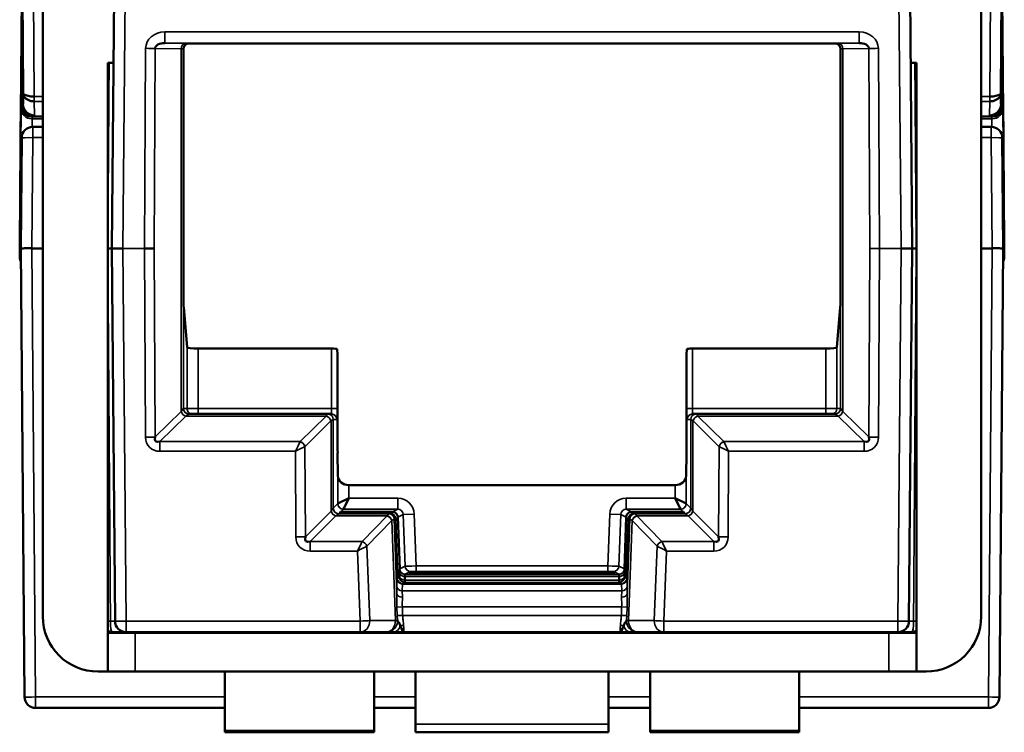
# Model space of a CAD drawing. Units: millimetres. Extents: x 109.2 to 183, y 71.5 to 148.6.
# Drawn here: x 109.2 to 127, y 71.5 to 84.4 of the extents above; entities that cross this region are included whole.
import ezdxf

# ---------------------------------------------------------------- set-up
doc = ezdxf.new("R2010")
doc.units = ezdxf.units.MM
doc.layers.add('MD_可視', color=7, linetype='Continuous', lineweight=50)
doc.layers.add('MD_狭い可視', color=7, linetype='Continuous', lineweight=35)

msp = doc.modelspace()

# ---------------------------------------------------------------- linework, layer by layer
at = {"layer": 'MD_可視'}
for p, q in [((109.585, 73.617), (109.585, 87.567)), ((126.585, 87.567), (126.585, 73.617)), ((110.835, 80.284), (110.893, 87.036)), ((125.276, 87.036), (125.335, 80.284)), ((109.229, 83.098), (109.21, 85.361)), ((126.959, 85.361), (126.94, 83.098)), ((109.192, 83.401), (109.207, 85.043)), ((126.962, 85.043), (126.977, 83.401)), ((112.134, 83.895), (112.134, 79.515)), ((113.181, 83.995), (112.234, 83.995)), ((113.353, 83.995), (113.181, 83.995)), ((122.816, 83.995), (113.353, 83.995)), ((122.988, 83.995), (122.816, 83.995)), ((123.935, 83.995), (122.988, 83.995)), ((124.035, 79.515), (124.035, 83.895)), ((110.76, 73.317), (110.76, 83.647)), ((110.864, 83.647), (110.76, 83.647)), ((125.41, 83.647), (125.305, 83.647)), ((125.41, 83.647), (125.41, 73.317)), ((109.166, 80.352), (109.189, 83.032)), ((109.191, 82.87), (109.189, 83.072)), ((109.189, 83.054), (109.189, 83.068)), ((109.229, 83.098), (109.231, 82.895)), ((126.938, 82.895), (126.94, 83.098)), ((126.978, 82.87), (126.98, 83.072)), ((126.98, 83.069), (126.98, 83.052)), ((126.98, 83.032), (127.003, 80.352)), ((109.191, 82.87), (109.191, 82.87)), ((126.978, 82.87), (126.978, 82.87)), ((109.425, 82.672), (109.397, 82.672)), ((109.429, 82.672), (109.585, 82.672)), ((126.585, 82.672), (126.74, 82.672)), ((126.772, 82.672), (126.744, 82.672)), ((109.402, 82.484), (109.585, 82.484)), ((126.585, 82.484), (126.767, 82.484)), ((109.185, 80.284), (109.202, 82.286)), ((126.967, 82.286), (126.985, 80.284)), ((109.166, 80.348), (109.166, 80.352)), ((109.166, 80.351), (109.168, 80.133)), ((109.255, 72.158), (109.185, 80.284)), ((109.384, 80.284), (109.385, 80.284)), ((109.385, 80.284), (109.585, 80.284)), ((110.76, 80.284), (110.762, 80.284)), ((110.893, 73.533), (110.835, 80.284)), ((110.835, 80.284), (111.035, 80.284)), ((111.6, 80.284), (111.428, 80.284)), ((125.135, 80.284), (125.335, 80.284)), ((125.335, 80.284), (125.276, 73.533)), ((125.407, 80.284), (125.41, 80.284)), ((126.585, 80.284), (126.785, 80.284)), ((126.785, 80.284), (126.785, 80.284)), ((126.985, 80.284), (126.914, 72.158)), ((127.003, 80.351), (127.001, 80.133)), ((127.003, 80.352), (127.003, 80.351)), ((112.197, 78.49), (112.137, 79.216)), ((124.032, 79.216), (123.972, 78.49)), ((112.397, 78.469), (114.815, 78.469)), ((114.923, 78.364), (114.915, 78.459)), ((121.254, 78.459), (121.246, 78.364)), ((121.354, 78.469), (123.772, 78.469)), ((114.925, 76.808), (114.925, 78.065)), ((121.244, 78.065), (121.244, 76.808)), ((112.232, 77.284), (114.747, 77.284)), ((114.747, 77.284), (114.813, 77.284)), ((121.356, 77.284), (121.422, 77.284)), ((121.422, 77.284), (123.937, 77.284)), ((114.93, 76.163), (114.926, 76.578)), ((121.243, 76.578), (121.239, 76.163)), ((121.039, 75.997), (115.13, 75.997)), ((115.13, 75.76), (114.93, 75.66)), ((115.03, 75.56), (115.13, 75.76)), ((121.239, 75.66), (121.039, 75.76)), ((121.039, 75.76), (121.139, 75.56)), ((114.957, 75.487), (114.98, 75.51)), ((114.957, 75.487), (115.871, 75.487)), ((115.917, 75.51), (114.98, 75.51)), ((121.189, 75.51), (120.252, 75.51)), ((120.298, 75.487), (121.212, 75.487)), ((121.189, 75.51), (121.212, 75.487)), ((115.971, 75.39), (116.008, 74.313)), ((116.017, 75.414), (116.05, 74.477)), ((120.12, 74.477), (120.152, 75.414)), ((120.161, 74.313), (120.198, 75.39)), ((116.043, 74.421), (116.044, 74.358)), ((116.05, 74.477), (116.045, 74.474)), ((116.222, 74.398), (116.222, 74.416)), ((116.385, 74.396), (116.385, 74.421)), ((119.785, 74.421), (116.385, 74.421)), ((119.747, 74.396), (116.422, 74.396)), ((119.785, 74.421), (119.785, 74.396)), ((119.947, 74.416), (119.947, 74.398)), ((120.124, 74.474), (120.12, 74.477)), ((120.125, 74.358), (120.126, 74.421)), ((116.043, 74.33), (116.008, 74.313)), ((116.144, 74.338), (116.144, 74.274)), ((116.144, 74.274), (116.144, 74.274)), ((116.144, 74.274), (116.144, 74.274)), ((120.025, 74.274), (120.025, 74.338)), ((120.025, 74.274), (120.025, 74.274)), ((120.025, 74.274), (120.025, 74.274)), ((120.161, 74.313), (120.126, 74.33)), ((110.842, 73.334), (110.76, 73.334)), ((110.76, 73.317), (111.26, 73.317)), ((110.76, 73.317), (110.76, 72.617)), ((115.336, 73.334), (111.093, 73.334)), ((124.91, 73.317), (111.26, 73.317)), ((113.966, 73.317), (113.983, 73.334)), ((114.483, 73.317), (114.483, 73.334)), ((115.802, 73.334), (115.336, 73.334)), ((115.802, 73.334), (115.814, 73.334)), ((120.037, 73.334), (116.132, 73.334)), ((116.381, 73.334), (116.385, 73.324)), ((116.385, 73.334), (116.385, 73.317)), ((119.785, 73.334), (119.785, 73.317)), ((120.355, 73.334), (120.367, 73.334)), ((120.833, 73.334), (120.367, 73.334)), ((125.076, 73.334), (120.833, 73.334)), ((121.686, 73.334), (121.686, 73.317)), ((122.203, 73.317), (122.186, 73.334)), ((124.91, 73.317), (125.41, 73.317)), ((125.41, 73.334), (125.327, 73.334)), ((125.41, 72.617), (125.41, 73.317)), ((110.76, 72.617), (110.585, 72.617)), ((111.26, 72.617), (110.76, 72.617)), ((111.26, 72.617), (124.91, 72.617)), ((112.885, 71.551), (112.885, 72.617)), ((115.585, 72.617), (115.585, 71.551)), ((116.335, 72.617), (116.335, 71.667)), ((119.835, 72.617), (119.835, 71.667)), ((120.585, 72.617), (120.585, 71.551)), ((123.285, 71.551), (123.285, 72.617)), ((125.41, 72.617), (124.91, 72.617)), ((125.41, 72.617), (125.585, 72.617)), ((112.885, 71.959), (109.455, 71.959)), ((116.335, 71.959), (115.585, 71.959)), ((120.585, 71.959), (119.835, 71.959)), ((126.714, 71.959), (123.285, 71.959)), ((112.885, 71.517), (112.885, 71.551)), ((115.585, 71.517), (115.585, 71.551)), ((116.335, 71.517), (116.335, 71.667)), ((119.835, 71.667), (119.835, 71.517)), ((120.585, 71.517), (120.585, 71.551)), ((123.285, 71.517), (123.285, 71.551)), ((112.885, 71.517), (115.585, 71.517)), ((116.335, 71.517), (119.835, 71.517)), ((120.585, 71.517), (123.285, 71.517))]:
    msp.add_line(p, q, dxfattribs=at)
at = {"layer": 'MD_可視', "extrusion": (0, 0, -1)}
for centre, radius, start, end in [((-109.391, 82.872), 0.2, 270, 359.5), ((-110.585, 73.617), 1, 270, 0), ((-111.093, 73.534), 0.2, 270, 359.5), ((-125.076, 73.534), 0.2, 180.5, 270), ((-125.585, 73.617), 1, 180, 270), ((-109.455, 72.159), 0.2, 270, 359.5), ((-126.714, 72.159), 0.2, 180.5, 270)]:
    msp.add_arc(centre, radius, start, end, dxfattribs=at)
at = {"layer": 'MD_可視'}
for centre, start, end in [((126.778, 82.872), 270, 359.5), ((109.402, 82.284), 90, 179.5), ((126.767, 82.284), 0.5, 90)]:
    msp.add_arc(centre, 0.2, start, end, dxfattribs=at)
for centre, major_axis, ratio, start_param, end_param in [((111.795, 83.904), (0.176, -0.001), 0.568634, 1.575029, 3.141397), ((112.235, 83.895), (-0.101, 0), 0.991311, 4.712389, 6.283166), ((123.934, 83.895), (0.101, 0), 0.991311, 0.000019, 1.570796), ((124.374, 83.904), (-0.176, -0.001), 0.568634, 3.141789, 4.708156), ((112.397, 78.49), (0.2, 0), 0.105104, 3.150319, 4.712389), ((123.772, 78.49), (0.2, 0), 0.105104, -1.570796, -0.008727), ((114.922, 78.065), (0, -0.3), 0.008727, 1.570796, 3.036873), ((121.247, 78.065), (0, 0.3), 0.008727, 0.10472, 1.570796), ((111.793, 76.955), (0.167, 0.162), 0.429823, 2.50227, 3.816491), ((124.376, 76.955), (-0.167, 0.162), 0.429823, 2.466694, 3.780915), ((115.13, 76.164), (0.2, 0), 0.8391, 3.150319, 4.712389), ((121.039, 76.164), (0.2, 0), 0.8391, -1.570796, -0.008727), ((115.917, 75.41), (0.1, 0), 0.999815, 0.035058, 1.570796), ((120.252, 75.41), (-0.1, 0), 0.999815, 4.712389, 6.248128), ((114.518, 75.148), (-0.167, -0.165), 0.425887, 5.636036, 6.9463), ((121.651, 75.148), (0.167, -0.165), 0.425887, 5.620071, 6.930335), ((116.047, 74.382), (0.0018, -0.0926), 0.031321, 3.156175, 4.271711), ((120.122, 74.382), (0.0018, 0.0926), 0.031321, -1.130118, -0.014582), ((116.133, 74.533), (-0.01, 0.3), 0.017166, 3.149711, 3.664928), ((116.156, 74.078), (-0.011, 0.3), 0.017615, 0.013607, 0.522566), ((120.013, 74.078), (-0.011, -0.3), 0.017615, 2.619027, 2.621208), ((120.036, 74.533), (-0.01, -0.3), 0.017166, 5.75985, 6.275067)]:
    msp.add_ellipse(centre, major_axis=major_axis, ratio=ratio, start_param=start_param, end_param=end_param, dxfattribs=at)
at = {"layer": 'MD_可視', "extrusion": (0, 0, -1)}
for centre, major_axis, ratio, start_param, end_param in [((109.466, 80.348), (-0.3, -0.001), 0.426046, -0.025178, 0.00456), ((110.735, 80.284), (-0.1, 0), 0, 3.141541, 4.43259), ((125.435, 80.284), (-0.1, 0), 0, 4.992188, 6.283237), ((126.703, 80.348), (-0.3, 0.001), 0.426046, 3.137033, 3.166771), ((112.137, 79.515), (0, 0.3), 0.008727, 3.246312, 4.712389), ((124.032, 79.515), (0, -0.3), 0.008727, -1.570796, -0.10472), ((114.815, 78.459), (-0.1, 0), 0.105104, 1.570796, 3.132866), ((121.354, 78.459), (-0.1, 0), 0.105104, 0.008727, 1.570796), ((114.928, 76.808), (0, -0.3), 0.008727, 0.698132, 1.570796), ((121.242, 76.808), (0, 0.3), 0.008727, 1.570796, 2.443461), ((115.871, 75.387), (0.0745, 0.0668), 0.999699, 5.443296, 6.979035), ((120.298, 75.387), (-0.0745, 0.0668), 0.999699, 5.587336, 7.123074), ((116.422, 74.416), (-0.2, 0), 0.008721, 0.000305, 1.380302), ((116.422, 74.398), (-0.2, 0), 0.008723, 4.712998, 6.28349), ((119.747, 74.398), (-0.2, 0), 0.008723, 3.141288, 4.71178), ((119.747, 74.416), (0.2, 0), 0.008721, 4.902883, 6.282881), ((116.136, 74.44), (0.007, -0.207), 0.020743, -0.63721, -0.0164), ((120.033, 74.44), (0.007, 0.207), 0.020743, 3.157992, 3.778802), ((115.703, 73.42), (0.0191, 0.0982), 0.999764, 2.409262, 3.489955)]:
    msp.add_ellipse(centre, major_axis=major_axis, ratio=ratio, start_param=start_param, end_param=end_param, dxfattribs=at)
at = {"layer": 'MD_可視'}
for points, knots in [([(109.189, 83.072), (109.189, 83.072), (109.19, 83.083), (109.19, 83.104), (109.19, 83.125), (109.19, 83.157), (109.191, 83.196), (109.191, 83.233), (109.191, 83.278), (109.192, 83.328), (109.192, 83.351), (109.192, 83.376), (109.192, 83.401)], [0, 0, 0, 0, 0.294157, 0.294157, 0.294157, 0.587754, 0.587754, 0.587754, 0.869205, 0.869205, 0.869205, 1, 1, 1, 1]), ([(126.977, 83.401), (126.977, 83.376), (126.977, 83.351), (126.977, 83.328), (126.978, 83.278), (126.978, 83.233), (126.979, 83.196), (126.979, 83.157), (126.979, 83.125), (126.979, 83.104), (126.98, 83.083), (126.98, 83.072), (126.98, 83.072)], [0, 0, 0, 0, 0.130795, 0.130795, 0.130795, 0.412246, 0.412246, 0.412246, 0.705843, 0.705843, 0.705843, 1, 1, 1, 1]), ([(109.428, 83.035), (109.408, 83.035), (109.388, 83.036), (109.369, 83.038), (109.351, 83.04), (109.333, 83.042), (109.317, 83.045), (109.301, 83.049), (109.287, 83.053), (109.274, 83.058), (109.261, 83.063), (109.25, 83.069), (109.243, 83.075), (109.234, 83.082), (109.23, 83.09), (109.229, 83.097), (109.229, 83.097), (109.229, 83.098), (109.229, 83.098)], [0, 0, 0, 0, 0.187197, 0.187197, 0.187197, 0.369581, 0.369581, 0.369581, 0.556192, 0.556192, 0.556192, 0.762845, 0.762845, 0.762845, 0.990812, 0.990812, 0.990812, 1, 1, 1, 1]), ([(109.429, 82.946), (109.409, 82.946), (109.389, 82.949), (109.37, 82.953), (109.352, 82.957), (109.334, 82.964), (109.318, 82.972), (109.302, 82.98), (109.287, 82.99), (109.275, 83.001), (109.261, 83.014), (109.25, 83.028), (109.243, 83.043), (109.234, 83.06), (109.23, 83.078), (109.229, 83.096), (109.229, 83.097), (109.229, 83.097), (109.229, 83.098)], [0, 0, 0, 0, 0.187077, 0.187077, 0.187077, 0.369437, 0.369437, 0.369437, 0.556127, 0.556127, 0.556127, 0.762889, 0.762889, 0.762889, 0.990819, 0.990819, 0.990819, 1, 1, 1, 1]), ([(126.94, 83.098), (126.94, 83.097), (126.94, 83.097), (126.94, 83.096), (126.939, 83.078), (126.935, 83.06), (126.926, 83.043), (126.919, 83.028), (126.908, 83.014), (126.894, 83.001), (126.882, 82.99), (126.867, 82.98), (126.851, 82.972), (126.835, 82.964), (126.817, 82.957), (126.799, 82.953), (126.78, 82.949), (126.76, 82.946), (126.74, 82.946)], [0, 0, 0, 0, 0.009181, 0.009181, 0.009181, 0.237111, 0.237111, 0.237111, 0.443873, 0.443873, 0.443873, 0.630563, 0.630563, 0.630563, 0.812923, 0.812923, 0.812923, 1, 1, 1, 1]), ([(126.94, 83.098), (126.94, 83.098), (126.94, 83.097), (126.94, 83.097), (126.939, 83.09), (126.935, 83.082), (126.927, 83.075), (126.919, 83.069), (126.908, 83.063), (126.895, 83.058), (126.882, 83.053), (126.868, 83.049), (126.852, 83.045), (126.836, 83.042), (126.818, 83.04), (126.8, 83.038), (126.781, 83.036), (126.761, 83.035), (126.741, 83.035)], [0, 0, 0, 0, 0.009188, 0.009188, 0.009188, 0.237155, 0.237155, 0.237155, 0.443808, 0.443808, 0.443808, 0.630419, 0.630419, 0.630419, 0.812803, 0.812803, 0.812803, 1, 1, 1, 1]), ([(109.397, 82.672), (109.395, 82.672), (109.393, 82.672), (109.392, 82.672), (109.391, 82.672), (109.391, 82.672), (109.391, 82.672), (109.391, 82.672), (109.391, 82.672), (109.391, 82.672)], [0, 0, 0, 0, 0.3020981, 0.3020981, 0.3020981, 0.6041391, 0.6041391, 0.6041391, 0.6671431, 0.6671431, 0.6671431, 0.6671431]), ([(126.778, 82.672), (126.778, 82.672), (126.778, 82.672), (126.778, 82.672), (126.778, 82.672), (126.777, 82.672), (126.776, 82.672), (126.775, 82.672), (126.774, 82.672), (126.772, 82.672)], [0.3328623, 0.3328623, 0.3328623, 0.3328623, 0.4010337, 0.4010337, 0.4010337, 0.8020291, 0.8020291, 0.8020291, 1, 1, 1, 1]), ([(109.384, 80.284), (109.37, 80.285), (109.355, 80.285), (109.341, 80.285), (109.319, 80.285), (109.297, 80.285), (109.279, 80.285), (109.26, 80.285), (109.242, 80.285), (109.228, 80.284), (109.214, 80.284), (109.203, 80.284), (109.196, 80.284), (109.188, 80.284), (109.185, 80.284), (109.185, 80.284)], [0, 0, 0, 0, 0.1401955, 0.1401955, 0.1401955, 0.3551349, 0.3551349, 0.3551349, 0.5701031, 0.5701031, 0.5701031, 0.78505, 0.78505, 0.78505, 1, 1, 1, 1]), ([(126.985, 80.284), (126.985, 80.284), (126.981, 80.284), (126.973, 80.284), (126.966, 80.284), (126.955, 80.284), (126.941, 80.284), (126.927, 80.285), (126.91, 80.285), (126.891, 80.285), (126.872, 80.285), (126.85, 80.285), (126.828, 80.285), (126.814, 80.285), (126.799, 80.285), (126.785, 80.284)], [0, 0, 0, 0, 0.21495, 0.21495, 0.21495, 0.4298969, 0.4298969, 0.4298969, 0.6448651, 0.6448651, 0.6448651, 0.8598045, 0.8598045, 0.8598045, 1, 1, 1, 1]), ([(109.187, 80.047), (109.182, 80.056), (109.179, 80.066), (109.171, 80.094), (109.168, 80.114), (109.168, 80.133)], [0.016645155, 0.016645155, 0.016645155, 0.016645155, 0.019783847, 0.019783847, 0.025662349, 0.025662349, 0.025662349, 0.025662349]), ([(127.001, 80.133), (127.001, 80.11), (126.997, 80.087), (126.988, 80.059), (126.985, 80.053), (126.982, 80.047)], [0, 0, 0, 0, 0.006989432, 0.006989432, 0.009015129, 0.009015129, 0.009015129, 0.009015129]), ([(116.145, 74.378), (116.145, 74.378), (116.144, 74.374), (116.144, 74.361), (116.144, 74.351), (116.144, 74.338)], [-0.01528387, -0.01528387, -0.01528387, -0.01528387, -0.00764195, -0.00764195, 0, 0, 0, 0]), ([(120.025, 74.338), (120.025, 74.351), (120.025, 74.361), (120.025, 74.374), (120.025, 74.378), (120.024, 74.378)], [-0.01528387, -0.01528387, -0.01528387, -0.01528387, -0.00764192, -0.00764192, 0, 0, 0, 0]), ([(116.01, 73.541), (116.013, 73.536), (116.019, 73.529), (116.025, 73.52), (116.029, 73.514), (116.034, 73.506), (116.038, 73.499)], [0.0003394, 0.0003394, 0.0003394, 0.0003394, 0.2710435, 0.2710435, 0.2710435, 0.4923235, 0.4923235, 0.4923235, 0.4923235]), ([(120.131, 73.499), (120.135, 73.506), (120.14, 73.514), (120.144, 73.52), (120.15, 73.529), (120.156, 73.536), (120.159, 73.541)], [0.5076765, 0.5076765, 0.5076765, 0.5076765, 0.7289565, 0.7289565, 0.7289565, 0.9996606, 0.9996606, 0.9996606, 0.9996606]), ([(115.943, 73.334), (115.905, 73.334), (115.871, 73.334), (115.847, 73.334), (115.832, 73.334), (115.82, 73.334), (115.814, 73.334)], [0, 0, 0, 0, 0.610604, 0.610604, 0.610604, 1, 1, 1, 1]), ([(116.132, 73.334), (116.131, 73.334), (116.13, 73.334), (116.129, 73.334), (116.113, 73.334), (116.096, 73.334), (116.08, 73.334), (116.031, 73.334), (115.984, 73.334), (115.943, 73.334)], [0, 0, 0, 0, 0.015302, 0.015302, 0.015302, 0.2634665, 0.2634665, 0.2634665, 1, 1, 1, 1]), ([(116.061, 73.442), (116.09, 73.382), (116.111, 73.336), (116.131, 73.334), (116.132, 73.334), (116.132, 73.334), (116.132, 73.334)], [0, 0, 0, 0, 0.9874315, 0.9874315, 0.9874315, 1, 1, 1, 1]), ([(120.037, 73.334), (120.037, 73.334), (120.037, 73.334), (120.038, 73.334), (120.058, 73.336), (120.079, 73.382), (120.108, 73.442)], [0, 0, 0, 0, 0.0125685, 0.0125685, 0.0125685, 1, 1, 1, 1]), ([(120.227, 73.334), (120.185, 73.334), (120.138, 73.334), (120.089, 73.334), (120.073, 73.334), (120.056, 73.334), (120.04, 73.334), (120.039, 73.334), (120.038, 73.334), (120.037, 73.334)], [0, 0, 0, 0, 0.7365335, 0.7365335, 0.7365335, 0.984698, 0.984698, 0.984698, 1, 1, 1, 1]), ([(120.355, 73.334), (120.349, 73.334), (120.337, 73.334), (120.322, 73.334), (120.298, 73.334), (120.264, 73.334), (120.227, 73.334)], [0, 0, 0, 0, 0.389396, 0.389396, 0.389396, 1, 1, 1, 1])]:
    msp.add_open_spline(points, degree=3, knots=knots, dxfattribs=at)
for points in [[(109.429, 82.672), (109.428, 82.672), (109.427, 82.672), (109.425, 82.672)], [(126.744, 82.672), (126.742, 82.672), (126.741, 82.672), (126.74, 82.672)], [(116.044, 74.358), (116.044, 74.338), (116.044, 74.331), (116.043, 74.33)], [(120.126, 74.33), (120.125, 74.331), (120.125, 74.338), (120.125, 74.358)], [(116.038, 73.499), (116.048, 73.481), (116.056, 73.462), (116.061, 73.442)], [(120.108, 73.442), (120.113, 73.462), (120.121, 73.481), (120.131, 73.499)], [(111.093, 73.334), (111.093, 73.334), (110.98, 73.334), (110.842, 73.334)], [(125.327, 73.334), (125.189, 73.334), (125.076, 73.334), (125.076, 73.334)]]:
    msp.add_open_spline(points, degree=3, dxfattribs=at)
at = {"layer": 'MD_狭い可視'}
for p, q in [((111.093, 87.036), (111.035, 80.284)), ((125.135, 80.284), (125.076, 87.036)), ((109.41, 85.361), (109.43, 83.035)), ((126.739, 83.035), (126.759, 85.361)), ((109.226, 82.87), (109.207, 85.043)), ((126.943, 82.87), (126.962, 85.043)), ((111.795, 84.206), (124.374, 84.206)), ((111.795, 84.004), (111.795, 84.206)), ((124.374, 84.206), (124.374, 84.004)), ((111.428, 80.284), (111.447, 83.907)), ((111.619, 83.906), (111.6, 80.284)), ((112.091, 83.899), (111.619, 83.906)), ((124.374, 84.004), (111.795, 84.004)), ((111.795, 84.004), (112.177, 83.999)), ((112.091, 77.331), (112.091, 83.899)), ((112.134, 83.895), (112.132, 83.897)), ((112.132, 83.897), (112.132, 77.384)), ((112.232, 83.997), (112.234, 83.995)), ((123.935, 83.995), (123.937, 83.997)), ((123.992, 83.999), (124.374, 84.004)), ((124.037, 83.897), (124.035, 83.895)), ((124.037, 77.384), (124.037, 83.897)), ((124.55, 83.906), (124.078, 83.899)), ((124.078, 83.899), (124.078, 77.331)), ((124.569, 80.284), (124.55, 83.906)), ((124.722, 83.907), (124.741, 80.284)), ((109.197, 82.87), (109.192, 83.401)), ((126.972, 82.87), (126.977, 83.401)), ((109.191, 82.813), (109.189, 83.032)), ((109.43, 83.035), (109.428, 83.035)), ((109.431, 82.699), (109.429, 82.946)), ((109.43, 83.035), (109.585, 83.035)), ((109.43, 82.946), (109.43, 83.035)), ((109.585, 82.946), (109.43, 82.946)), ((126.585, 83.035), (126.739, 83.035)), ((126.739, 82.946), (126.585, 82.946)), ((126.74, 82.946), (126.738, 82.699)), ((126.739, 83.035), (126.739, 82.946)), ((126.741, 83.035), (126.739, 83.035)), ((126.978, 82.813), (126.98, 83.032)), ((109.168, 80.133), (109.191, 82.813)), ((109.191, 82.813), (109.191, 82.815)), ((109.197, 82.87), (109.226, 82.87)), ((126.943, 82.87), (126.972, 82.87)), ((126.978, 82.815), (126.978, 82.813)), ((126.978, 82.813), (127.001, 80.133)), ((109.391, 82.63), (109.39, 82.484)), ((109.391, 82.672), (109.391, 82.669)), ((109.585, 82.632), (109.391, 82.632)), ((109.391, 82.632), (109.391, 82.63)), ((126.778, 82.632), (126.585, 82.632)), ((126.778, 82.669), (126.778, 82.672)), ((126.778, 82.63), (126.778, 82.632)), ((126.779, 82.484), (126.778, 82.63)), ((109.402, 82.29), (109.402, 82.484)), ((126.767, 82.484), (126.767, 82.29)), ((109.402, 82.29), (109.384, 80.284)), ((109.585, 82.29), (109.402, 82.29)), ((126.767, 82.29), (126.585, 82.29)), ((126.785, 80.284), (126.767, 82.29)), ((109.166, 80.352), (109.168, 80.133)), ((109.385, 80.284), (109.455, 72.158)), ((111.428, 80.284), (111.035, 80.284)), ((111.035, 80.284), (111.093, 73.533)), ((111.446, 76.866), (111.428, 80.284)), ((111.6, 80.284), (111.618, 76.867)), ((124.551, 76.867), (124.569, 80.284)), ((124.741, 80.284), (124.569, 80.284)), ((124.741, 80.284), (124.723, 76.866)), ((125.135, 80.284), (124.741, 80.284)), ((125.076, 73.533), (125.135, 80.284)), ((126.714, 72.158), (126.785, 80.284)), ((127.001, 80.133), (127.003, 80.352)), ((112.197, 77.384), (112.197, 78.49)), ((123.972, 78.49), (123.972, 77.384)), ((112.397, 78.469), (112.397, 77.384)), ((114.815, 77.384), (114.815, 78.469)), ((114.915, 78.459), (114.915, 77.384)), ((121.254, 77.384), (121.254, 78.459)), ((121.354, 78.469), (121.354, 77.384)), ((123.772, 77.384), (123.772, 78.469)), ((111.618, 76.867), (112.091, 77.331)), ((112.177, 77.244), (111.707, 76.783)), ((112.132, 77.384), (112.197, 77.384)), ((114.719, 77.244), (112.177, 77.244)), ((112.197, 77.384), (112.397, 77.384)), ((112.397, 77.384), (114.815, 77.384)), ((112.397, 77.384), (112.397, 77.284)), ((114.249, 76.783), (114.719, 77.244)), ((114.915, 77.384), (114.815, 77.384)), ((121.254, 77.384), (121.354, 77.384)), ((121.354, 77.384), (123.772, 77.384)), ((123.992, 77.244), (121.45, 77.244)), ((121.45, 77.244), (121.921, 76.783)), ((123.772, 77.384), (123.972, 77.384)), ((123.772, 77.284), (123.772, 77.384)), ((123.972, 77.384), (124.037, 77.384)), ((124.462, 76.783), (123.992, 77.244)), ((124.078, 77.331), (124.551, 76.867)), ((114.805, 77.158), (114.335, 76.697)), ((114.806, 75.522), (114.806, 77.158)), ((114.847, 77.184), (114.847, 75.577)), ((114.913, 77.184), (114.847, 77.184)), ((114.847, 77.184), (114.847, 77.184)), ((121.322, 77.184), (121.256, 77.184)), ((121.322, 75.577), (121.322, 77.184)), ((121.322, 77.184), (121.322, 77.184)), ((121.363, 77.158), (121.363, 75.522)), ((121.834, 76.697), (121.364, 77.158)), ((111.707, 76.783), (114.249, 76.783)), ((111.707, 76.783), (111.707, 76.608)), ((121.921, 76.783), (124.462, 76.783)), ((124.462, 76.608), (124.462, 76.783)), ((114.162, 76.608), (111.707, 76.608)), ((114.17, 75.057), (114.162, 76.608)), ((114.334, 76.696), (114.342, 75.058)), ((121.827, 75.058), (121.835, 76.696)), ((122.007, 76.608), (121.999, 75.057)), ((124.462, 76.608), (122.007, 76.608)), ((114.93, 75.66), (114.93, 76.163)), ((115.13, 75.997), (115.13, 75.76)), ((121.039, 75.76), (121.039, 75.997)), ((121.239, 76.163), (121.239, 75.66)), ((114.847, 75.577), (114.93, 75.66)), ((115.13, 75.76), (116.015, 75.76)), ((116.015, 75.56), (116.015, 75.76)), ((120.154, 75.76), (121.039, 75.76)), ((120.154, 75.76), (120.154, 75.56)), ((121.239, 75.66), (121.322, 75.577)), ((114.342, 75.058), (114.806, 75.522)), ((114.847, 75.577), (114.806, 75.522)), ((114.892, 75.436), (114.947, 75.477)), ((114.957, 75.487), (114.947, 75.477)), ((114.947, 75.477), (115.852, 75.477)), ((115.03, 75.56), (114.98, 75.51)), ((116.015, 75.56), (115.03, 75.56)), ((115.852, 75.477), (115.871, 75.487)), ((115.917, 75.51), (116.015, 75.56)), ((116.115, 75.464), (116.017, 75.414)), ((116.115, 75.464), (116.315, 75.471)), ((116.148, 74.527), (116.115, 75.464)), ((116.315, 75.471), (116.347, 74.531)), ((119.822, 74.531), (119.854, 75.471)), ((119.854, 75.471), (120.054, 75.464)), ((120.054, 75.464), (120.022, 74.527)), ((120.152, 75.414), (120.054, 75.464)), ((120.154, 75.56), (120.252, 75.51)), ((121.139, 75.56), (120.154, 75.56)), ((120.298, 75.487), (120.317, 75.477)), ((120.318, 75.477), (121.222, 75.477)), ((121.189, 75.51), (121.139, 75.56)), ((121.222, 75.477), (121.212, 75.487)), ((121.222, 75.477), (121.277, 75.436)), ((121.363, 75.522), (121.322, 75.577)), ((121.363, 75.522), (121.827, 75.058)), ((114.892, 75.436), (114.43, 74.974)), ((115.823, 75.436), (114.892, 75.436)), ((115.368, 74.974), (115.823, 75.436)), ((115.909, 75.352), (115.454, 74.89)), ((115.973, 73.54), (115.91, 75.353)), ((115.971, 75.39), (115.952, 75.381)), ((115.952, 75.381), (115.999, 74.024)), ((120.17, 74.024), (120.218, 75.381)), ((120.259, 75.353), (120.196, 73.54)), ((120.218, 75.381), (120.198, 75.39)), ((120.715, 74.89), (120.26, 75.352)), ((121.277, 75.436), (120.346, 75.436)), ((120.346, 75.436), (120.801, 74.974)), ((121.739, 74.974), (121.277, 75.436)), ((114.43, 74.974), (115.368, 74.974)), ((114.43, 74.974), (114.43, 74.799)), ((120.801, 74.974), (121.739, 74.974)), ((121.739, 74.799), (121.739, 74.974)), ((115.285, 74.799), (114.43, 74.799)), ((115.336, 73.533), (115.285, 74.799)), ((115.453, 74.889), (115.507, 73.54)), ((120.662, 73.54), (120.716, 74.889)), ((120.884, 74.799), (120.833, 73.533)), ((121.739, 74.799), (120.884, 74.799)), ((116.05, 74.477), (116.148, 74.527)), ((116.247, 74.43), (116.15, 74.38)), ((116.347, 74.531), (119.822, 74.531)), ((116.347, 74.531), (116.347, 74.431)), ((119.822, 74.431), (116.347, 74.431)), ((119.822, 74.431), (119.822, 74.531)), ((120.02, 74.38), (119.922, 74.43)), ((120.022, 74.527), (120.12, 74.477)), ((115.997, 74.173), (116.001, 74.296)), ((116.002, 74.31), (116.008, 74.313)), ((116.143, 74.234), (116.102, 74.213)), ((116.102, 74.213), (120.067, 74.213)), ((116.143, 74.234), (116.143, 74.234)), ((120.026, 74.234), (116.143, 74.234)), ((120.025, 74.338), (116.144, 74.338)), ((116.144, 74.274), (120.025, 74.274)), ((116.15, 74.38), (116.145, 74.378)), ((116.145, 74.378), (120.024, 74.378)), ((116.145, 74.378), (116.145, 74.378)), ((120.024, 74.378), (120.02, 74.38)), ((120.024, 74.378), (120.024, 74.378)), ((120.067, 74.213), (120.026, 74.234)), ((120.026, 74.234), (120.026, 74.234)), ((120.161, 74.313), (120.167, 74.31)), ((120.168, 74.296), (120.172, 74.173)), ((116.101, 74.203), (116.097, 74.08)), ((116.097, 74.08), (120.072, 74.08)), ((120.068, 74.203), (116.101, 74.203)), ((120.072, 74.08), (120.068, 74.203)), ((116, 73.786), (116.098, 73.79)), ((116.006, 73.631), (116, 73.786)), ((120.071, 73.79), (116.098, 73.79)), ((116.098, 73.79), (116.103, 73.634)), ((120.066, 73.634), (120.071, 73.79)), ((120.169, 73.786), (120.071, 73.79)), ((120.169, 73.786), (120.163, 73.631)), ((111.093, 73.533), (115.336, 73.533)), ((111.093, 73.334), (111.093, 73.533)), ((115.336, 73.533), (115.336, 73.334)), ((115.507, 73.54), (115.973, 73.54)), ((116.01, 73.541), (115.973, 73.54)), ((116.006, 73.631), (116.103, 73.634)), ((116.103, 73.634), (120.066, 73.634)), ((120.066, 73.634), (120.163, 73.631)), ((120.196, 73.54), (120.159, 73.541)), ((120.196, 73.54), (120.662, 73.54)), ((120.833, 73.533), (125.076, 73.533)), ((120.833, 73.334), (120.833, 73.533)), ((125.076, 73.533), (125.076, 73.334)), ((111.26, 72.617), (111.26, 73.317)), ((121.216, 73.319), (121.198, 73.334)), ((121.213, 73.317), (121.216, 73.319)), ((121.23, 73.334), (121.216, 73.319)), ((121.217, 73.317), (121.216, 73.319)), ((124.91, 72.617), (124.91, 73.317)), ((109.455, 72.158), (112.885, 72.158)), ((109.455, 71.959), (109.455, 72.158)), ((115.585, 72.158), (116.335, 72.158)), ((119.835, 72.158), (120.585, 72.158)), ((123.285, 72.158), (126.714, 72.158)), ((126.714, 72.158), (126.714, 71.959)), ((115.585, 71.551), (112.885, 71.551)), ((119.835, 71.667), (116.335, 71.667)), ((120.585, 71.551), (123.285, 71.551))]:
    msp.add_line(p, q, dxfattribs=at)
at = {"layer": 'MD_狭い可視', "extrusion": (0, 0, -1)}
for radius, start, end in [(4.962, 317.8247, 317.8253), (4.962, 317.0869, 317.0875), (5.494, 232.584, 232.5857), (5.494, 233.8922, 233.8945)]:
    msp.add_arc((-117.885, 80.032), radius, start, end, dxfattribs=at)
at = {"layer": 'MD_狭い可視'}
for start, end in [(320.1331, 320.1334), (320.5966, 320.5969)]:
    msp.add_arc((117.885, 80.032), 5.295, start, end, dxfattribs=at)
at = {"layer": 'MD_狭い可視', "extrusion": (0, 0, -1)}
for centre, major_axis, ratio, start_param, end_param in [((111.795, 83.906), (0.348, 0), 0.861605, 3.146022, 4.712389), ((124.374, 83.906), (-0.348, 0), 0.861605, 1.570796, 3.137164), ((111.447, 83.906), (-0.2, 0.001), 0.008726, 1.570751, 2.609245), ((111.832, 83.997), (0.4, 0), 0.008727, -0.532325, -0.008727), ((124.337, 83.997), (0.4, 0), 0.008727, 3.150319, 3.673918), ((124.722, 83.906), (-0.2, -0.001), 0.008726, 0.532348, 1.570841), ((109.429, 83.036), (0.0004, -0.1), 0.007797, 0.45486, 1.562032), ((109.391, 82.867), (0.2, 0.002), 0.993218, 1.579464, 3.141593), ((109.391, 82.816), (0.2, -0.002), 0.9205, 1.56322, 3.123171), ((109.391, 82.814), (0.2, -0.002), 0.9205, 1.562763, 3.122632), ((109.397, 82.872), (0, -0.2), 0.998851, 0, 1.56207), ((109.425, 82.872), (0, -0.2), 0.998851, 0, 1.56207), ((109.429, 82.872), (0, -0.2), 0.99986, 0, 1.562065), ((109.431, 82.897), (0.2, 0.002), 0.990145, 1.579437, 3.141593), ((126.738, 82.897), (0.2, -0.002), 0.990145, 0, 1.562156), ((109.381, 82.172), (-0.01, -0.5), 0.003779, 3.258062, 3.543026), ((126.788, 82.172), (-0.01, 0.5), 0.003779, 5.881752, 6.166716), ((109.478, 80.135), (-0.31, -0.002), 0.155704, -0.000496, -0.000383), ((109.478, 80.135), (-0.31, -0.002), 0.155704, -0.000383, 0.006913), ((109.368, 80.135), (0.2, -0.002), 0.9205, 2.695573, 3.122632), ((126.691, 80.135), (-0.31, 0.002), 0.155704, 3.13468, 3.141976), ((126.691, 80.135), (-0.31, 0.002), 0.155704, 3.141976, 3.142089), ((111.935, 77.124), (0.197, 0.26), 0.003402, 5.627645, 6.278224), ((111.832, 77.361), (0.4, 0), 0.57735, 0.531054, 0.532325), ((114.778, 76.984), (0, 0.3), 0.392697, -0.523599, -0.517437), ((114.719, 77.158), (-0.0695, 0.0719), 0.77361, 0.89567, 2.212695), ((114.719, 77.158), (-0.07, 0.0714), 0.771446, 0.903988, 2.218209), ((114.747, 77.184), (0, 0.1), 0.999917, 0, 1.570796), ((114.813, 77.384), (0, -0.1), 0.017454, -1.570796, 0), ((114.813, 77.184), (0, 0.1), 0.999962, 0, 1.570796), ((114.913, 77.384), (0, -0.2), 0.008727, -1.570796, 0), ((121.256, 77.384), (0, 0.2), 0.008727, 3.141593, 4.712389), ((121.356, 77.184), (0, 0.1), 0.999962, -1.570796, 0), ((121.422, 77.184), (0, 0.1), 0.999917, -1.570796, 0), ((121.356, 77.384), (0, 0.1), 0.017454, 3.141593, 4.712389), ((121.45, 77.158), (-0.0695, -0.0719), 0.77361, 0.928898, 2.245923), ((121.45, 77.158), (-0.07, -0.0714), 0.771446, 0.923383, 2.237605), ((121.391, 76.984), (0, -0.3), 0.392697, 3.65903, 3.665191), ((124.337, 77.361), (0.4, 0), 0.57735, 2.609267, 2.610539), ((124.234, 77.124), (0.197, -0.26), 0.003402, 3.146554, 3.797133), ((111.793, 76.953), (0.278, 0.269), 0.775303, 2.464843, 3.779064), ((114.278, 76.61), (0, -0.2), 0.294523, 2.600563, 2.617994), ((114.249, 76.697), (-0.07, 0.0714), 0.771446, 0.903988, 2.218209), ((121.921, 76.697), (-0.07, -0.0714), 0.771446, 0.923383, 2.237605), ((121.921, 76.696), (-0.0714, -0.07), 0.765173, 0.90807, 2.214403), ((121.891, 76.61), (0, 0.2), 0.294523, 0.523599, 0.54103), ((124.376, 76.953), (-0.278, 0.269), 0.775303, 2.504121, 3.818343), ((115.03, 75.66), (-0.0707, 0.0707), 0.999924, 3.927029, 5.497749), ((116.015, 75.46), (0.267, 0.136), 0.999815, 5.183164, 6.718903), ((120.154, 75.46), (-0.267, 0.136), 0.999815, 5.847468, 7.383206), ((121.139, 75.66), (0.0707, 0.0707), 0.999924, 0.785436, 2.356156), ((114.892, 75.522), (-0.0707, 0.0707), 0.768334, 4.057257, 5.367521), ((114.947, 75.577), (-0.0707, 0.0707), 0.999924, 3.927029, 5.497749), ((115.852, 75.377), (-0.0385, 0.0923), 0.999744, 0.395702, 1.931411), ((120.318, 75.377), (-0.0385, -0.0923), 0.999744, 1.210182, 2.745891), ((121.222, 75.577), (0.0707, 0.0707), 0.999924, 0.785436, 2.356156), ((121.277, 75.522), (-0.0707, -0.0707), 0.768334, 4.057257, 5.367521), ((115.89, 75.177), (-0.008, 0.3), 0.40055, -0.521216, -0.515462), ((115.823, 75.349), (-0.0712, 0.0702), 0.770573, 0.921194, 2.200712), ((115.824, 75.35), (-0.0707, 0.0707), 0.772578, 0.913344, 2.195441), ((115.651, 75.377), (-0.3, -0.003), 0.005818, 3.1589, 3.162642), ((120.518, 75.377), (0.3, -0.003), 0.005818, 3.120543, 3.124285), ((120.345, 75.35), (-0.0707, -0.0707), 0.772578, 0.946152, 2.228249), ((120.346, 75.349), (-0.0712, -0.0702), 0.770573, 0.94088, 2.220399), ((120.279, 75.177), (-0.008, -0.3), 0.40055, 3.657054, 3.662808), ((114.518, 75.146), (-0.277, -0.273), 0.772254, 5.618268, 6.928532), ((115.401, 74.801), (0.004, -0.2), 0.300506, 2.597921, 2.615036), ((115.368, 74.887), (-0.0712, 0.0702), 0.770573, 0.921194, 2.200712), ((120.801, 74.887), (-0.0712, -0.0702), 0.770573, 0.94088, 2.220399), ((120.802, 74.886), (-0.0726, -0.0688), 0.764461, 0.92547, 2.197367), ((120.768, 74.801), (0.004, 0.2), 0.300506, 0.526557, 0.543672), ((121.651, 75.146), (0.277, -0.273), 0.772254, 5.637839, 6.948103), ((116.143, 74.425), (-0.1, -0.0005), 0.866023, 4.712556, 6.248295), ((116.145, 74.478), (-0.0454, 0.0891), 0.999815, 3.612368, 5.148107), ((116.15, 74.48), (-0.1, 0), 0.999815, 4.712389, 6.248128), ((116.348, 74.53), (0.2, 0.003), 0.004365, 3.158959, 4.712313), ((119.822, 74.53), (-0.2, 0.003), 0.004365, 1.570873, 3.124226), ((120.02, 74.48), (0.1, 0), 0.999815, 0.035058, 1.570796), ((120.024, 74.478), (-0.0454, -0.0891), 0.999815, 4.276671, 5.81241), ((120.026, 74.425), (-0.1, 0.0005), 0.866023, 3.176483, 4.712222), ((116.017, 73.91), (0.014, -0.4), 0.017434, 2.880402, 3.133475), ((116.143, 74.334), (-0.0454, 0.0891), 0.999815, 3.612368, 5.148107), ((116.144, 74.361), (-0.1, -0.0005), 0.866023, 4.712556, 6.248295), ((120.025, 74.361), (-0.1, 0.0005), 0.866023, 3.176483, 4.712222), ((120.026, 74.334), (-0.0454, -0.0891), 0.999815, 4.276671, 5.81241), ((120.153, 73.91), (0.014, 0.4), 0.017434, 0.008118, 0.26119), ((116.013, 73.786), (-0.014, 0.4), 0.017434, 5.350123, 6.021995), ((120.156, 73.786), (-0.014, -0.4), 0.017434, 3.402783, 4.074655), ((120.07, 74.028), (-0.1, 0.0022), 0.594794, 3.163291, 4.6993), ((110.842, 73.534), (0, -0.2), 0.16107, 0, 1.561601), ((111.093, 73.534), (0.2, 0.002), 0.008726, 1.570872, 3.141593), ((115.802, 73.534), (0, 0.2), 0.857034, 1.540872, 3.141593), ((115.814, 73.534), (0, 0.2), 0.982118, 1.536556, 3.141593), ((120.355, 73.534), (0, -0.2), 0.982118, 0, 1.605037), ((120.367, 73.534), (0, -0.2), 0.857034, 0, 1.60072), ((125.076, 73.534), (0.2, -0.002), 0.008726, 0, 1.57072), ((125.327, 73.534), (0, 0.2), 0.16107, 1.579991, 3.141593), ((110.842, 73.534), (0, -0.2), 0.707107, 0, 0.620651), ((115.943, 73.534), (0, 0.2), 0.669307, 2.048622, 3.141593), ((116.121, 73.397), (0.0999, 0.0048), 0.594447, 4.103828, 4.740822), ((120.227, 73.534), (0, -0.2), 0.669307, 0, 1.092971), ((121.216, 73.319), (-0.109, -0.168), 0.998309, 4.061114, 4.146208), ((121.257, 73.292), (0.336, -0.218), 0.998309, 5.602214, 5.644836), ((125.327, 73.534), (0, 0.2), 0.707107, 2.520942, 3.141593), ((109.455, 72.159), (0.2, 0.002), 0.008726, 1.570872, 3.141593), ((126.714, 72.159), (0.2, -0.002), 0.008726, 0, 1.57072)]:
    msp.add_ellipse(centre, major_axis=major_axis, ratio=ratio, start_param=start_param, end_param=end_param, dxfattribs=at)
at = {"layer": 'MD_狭い可視'}
for centre, major_axis, ratio, start_param, end_param in [((112.177, 83.899), (-0.0015, -0.1), 0.861605, 3.158786, 4.725153), ((111.832, 83.897), (-0.3, 0), 0.011636, 3.150319, 3.673918), ((112.232, 83.897), (0.0707, 0.0707), 0.999924, 0.785436, 2.356156), ((112.234, 83.895), (0.0707, 0.0707), 0.999924, 0.785398, 2.356175), ((123.935, 83.895), (-0.0707, 0.0707), 0.999924, 3.92701, 5.497787), ((123.937, 83.897), (-0.0707, 0.0707), 0.999924, -2.356156, -0.785436), ((123.992, 83.899), (-0.0015, 0.1), 0.861605, 4.699625, 6.265992), ((124.337, 83.897), (-0.3, 0), 0.011636, -0.532325, -0.008727), ((110.876, 96.491), (-0.412, -58.685), 0, 1.290998, 1.350154), ((125.293, 96.491), (0.412, -58.685), 0, 4.933031, 4.992188), ((126.74, 83.036), (-0.0004, -0.1), 0.007797, 0.45486, 1.562032), ((109.181, 82.18), (0.01, 0.69), 0.002731, 5.878957, 6.165754), ((126.74, 82.872), (0, -0.2), 0.99986, 0, 1.562065), ((126.744, 82.872), (0, -0.2), 0.998851, 0, 1.56207), ((126.772, 82.872), (0, -0.2), 0.998851, 0, 1.56207), ((126.778, 82.867), (-0.2, 0.002), 0.993218, 1.579464, 3.141593), ((126.778, 82.816), (-0.2, -0.002), 0.9205, 1.56322, 3.123171), ((126.778, 82.814), (-0.2, -0.002), 0.9205, 1.562763, 3.122632), ((126.988, 82.18), (0.01, -0.69), 0.002731, 3.259024, 3.545821), ((109.402, 82.284), (0.2, -0.002), 0.026176, 1.571025, 3.141593), ((126.767, 82.284), (0.2, 0.002), 0.026176, 0, 1.570568), ((110.876, 64.078), (0.412, -58.685), 0, 1.732612, 1.850595), ((125.293, 64.078), (-0.412, -58.685), 0, 4.43259, 4.550573), ((126.801, 80.135), (-0.2, -0.002), 0.9205, 2.695573, 3.122632), ((111.832, 77.448), (-0.3, 0), 0.7698, 2.609267, 2.610539), ((112.177, 77.331), (0.07, -0.0714), 0.771446, 4.064976, 5.379197), ((112.177, 77.331), (0.0701, -0.0713), 0.771909, 4.063287, 5.378075), ((112.232, 77.384), (-0.0253, 0.0967), 0.999959, 1.314775, 2.885552), ((112.232, 77.384), (0, 0.1), 0.999962, 1.570796, 3.141593), ((111.97, 77.089), (0.262, 0.195), 0.003395, 0.007147, 0.657916), ((112.297, 77.384), (0, 0.1), 0.999962, 1.570796, 3.141593), ((112.232, 76.984), (0, -0.3), 0.011636, 3.141593, 3.143877), ((123.872, 77.384), (0, 0.1), 0.999962, 3.141593, 4.712389), ((123.937, 77.384), (0.0253, 0.0967), 0.999959, 3.397633, 4.96841), ((123.937, 77.384), (0, 0.1), 0.999962, 3.141593, 4.712389), ((124.199, 77.089), (0.262, -0.195), 0.003395, 2.483676, 3.134446), ((123.937, 76.984), (0, 0.3), 0.011636, -0.002284, 0), ((123.992, 77.331), (0.07, 0.0714), 0.771446, 4.045581, 5.359802), ((123.992, 77.331), (0.0701, 0.0713), 0.771909, 4.046703, 5.361491), ((124.337, 77.448), (-0.3, 0), 0.7698, 0.531054, 0.532325), ((114.864, 76.984), (0, -0.2), 0.589045, 3.65903, 3.665191), ((121.305, 76.984), (0, 0.2), 0.589045, -0.523599, -0.517437), ((111.446, 76.867), (-0.2, -0.001), 0.008726, 1.570751, 2.609245), ((114.162, 76.61), (0.099, 0.2), 0.00348, 4.705393, 5.743887), ((114.248, 76.696), (0.0714, -0.07), 0.765173, 0.90807, 2.214403), ((122.007, 76.61), (-0.099, 0.2), 0.00348, 0.539299, 1.577792), ((124.723, 76.867), (-0.2, 0.001), 0.008726, 0.532348, 1.570841), ((114.162, 76.61), (0.199, 0.101), 0.006978, 4.708873, 5.747366), ((114.364, 76.61), (0, 0.1), 0.589045, 0.523599, 0.54103), ((121.805, 76.61), (0, -0.1), 0.589045, 2.600563, 2.617994), ((122.007, 76.61), (-0.199, 0.101), 0.006978, 0.535819, 1.574312), ((115.852, 75.377), (0.0454, -0.0891), 0.999815, 1.135079, 2.670817), ((116.015, 75.46), (0.0892, 0.0454), 0.999075, 5.847468, 7.383206), ((120.154, 75.46), (-0.0892, 0.0454), 0.999075, 5.183164, 6.718903), ((120.317, 75.377), (0.0454, 0.0891), 0.999815, 0.470775, 2.006514), ((115.976, 75.18), (0.011, -0.2), 0.600067, 3.63539, 3.641144), ((120.193, 75.18), (0.011, 0.2), 0.600067, -0.499551, -0.493797), ((114.17, 75.058), (-0.2, -0.001), 0.008726, 1.570751, 2.609245), ((115.285, 74.801), (0.096, 0.2), 0.003406, 4.705298, 5.735381), ((115.367, 74.886), (0.0726, -0.0688), 0.764461, 0.92547, 2.197367), ((120.884, 74.801), (-0.096, 0.2), 0.003406, 0.547805, 1.577887), ((121.999, 75.058), (-0.2, 0.001), 0.008726, 0.532348, 1.570841), ((115.285, 74.801), (0.196, 0.104), 0.006948, 4.708701, 5.738784), ((115.487, 74.804), (-0.0055, 0.0999), 0.600067, 0.499551, 0.516666), ((120.682, 74.804), (-0.0055, -0.0999), 0.600067, 2.624927, 2.642042), ((120.884, 74.801), (-0.196, 0.104), 0.006948, 0.544402, 1.574484), ((116.247, 74.53), (0.0454, -0.0891), 0.999815, 4.276671, 5.81241), ((116.348, 74.43), (0.1, 0), 0.008722, 1.571101, 3.124455), ((119.822, 74.43), (-0.1, 0), 0.008722, 3.158731, 4.712084), ((119.922, 74.53), (0.0454, 0.0891), 0.999815, 3.612368, 5.148107), ((116.101, 74.3), (0.1, -0.003), 0.965896, 3.209005, 4.741567), ((116.102, 74.313), (0.0454, -0.0891), 0.999815, 4.276671, 5.81241), ((116.116, 73.913), (-0.014, 0.3), 0.023223, 0.007645, 0.260717), ((120.067, 74.313), (0.0454, 0.0891), 0.999815, 3.612368, 5.148107), ((120.053, 73.913), (-0.014, -0.3), 0.023223, 2.880875, 3.133948), ((120.068, 74.3), (0.1, 0.003), 0.965896, 4.683211, 6.215773), ((116.097, 74.176), (0.1, -0.003), 0.965896, 3.209005, 4.741567), ((116.113, 73.79), (0.014, -0.3), 0.023223, 3.40231, 4.074182), ((120.056, 73.79), (0.014, 0.3), 0.023223, 5.350596, 6.022468), ((120.072, 74.176), (0.1, 0.003), 0.965896, 4.683211, 6.215773), ((116.099, 74.028), (0.1, 0.0022), 0.594794, 3.163291, 4.6993), ((110.842, 73.534), (-0.2, -0.001), 0.008726, 1.146961, 1.408996), ((110.794, 73.534), (0.0999, -0.0017), 0.015774, 4.87398, 6.283682), ((115.336, 73.534), (0, -0.2), 0.857034, 0, 1.60072), ((115.336, 73.534), (-0.2, -0.008), 0.00872, 1.570446, 2.600528), ((120.833, 73.534), (0, 0.2), 0.857034, 1.540872, 3.141593), ((120.833, 73.534), (-0.2, 0.008), 0.00872, 0.541064, 1.571147), ((125.376, 73.534), (0.0999, 0.0017), 0.015774, 3.141096, 4.550798), ((125.327, 73.534), (-0.2, 0.001), 0.008726, 1.732597, 1.994632), ((116.118, 73.634), (0.014, -0.3), 0.023223, -0.934753, -0.001082), ((120.051, 73.634), (0.014, 0.3), 0.023223, 3.142675, 4.076346), ((120.048, 73.397), (-0.0999, 0.0048), 0.594447, 4.103828, 4.740822), ((121.257, 73.292), (0.169, -0.109), 0.994948, 0.703748, 0.78987)]:
    msp.add_ellipse(centre, major_axis=major_axis, ratio=ratio, start_param=start_param, end_param=end_param, dxfattribs=at)
for points, knots in [([(109.191, 82.87), (109.191, 82.87), (109.191, 82.87), (109.192, 82.87), (109.192, 82.87), (109.193, 82.87), (109.193, 82.87), (109.194, 82.87), (109.195, 82.87), (109.197, 82.87)], [0.0001277, 0.0001277, 0.0001277, 0.0001277, 0.3907552, 0.3907552, 0.3907552, 0.6899722, 0.6899722, 0.6899722, 1, 1, 1, 1]), ([(109.229, 82.87), (109.23, 82.87), (109.23, 82.872), (109.231, 82.876), (109.231, 82.88), (109.231, 82.887), (109.231, 82.895), (109.231, 82.895), (109.231, 82.895)], [0, 0, 0, 0, 0.497645, 0.497645, 0.497645, 0.999828, 0.999828, 1, 1, 1, 1]), ([(126.938, 82.895), (126.938, 82.887), (126.938, 82.881), (126.938, 82.876), (126.939, 82.872), (126.939, 82.87), (126.94, 82.87)], [0.0001725, 0.0001725, 0.0001725, 0.0001725, 0.4998415, 0.4998415, 0.4998415, 1, 1, 1, 1]), ([(126.972, 82.87), (126.972, 82.87), (126.972, 82.87), (126.974, 82.87), (126.974, 82.87), (126.975, 82.87), (126.976, 82.87), (126.977, 82.87), (126.977, 82.87), (126.978, 82.87), (126.978, 82.87), (126.978, 82.87)], [0, 0, 0, 0, 0.000128, 0.000128, 0.206072, 0.206072, 0.206072, 0.604133, 0.604133, 0.604133, 1, 1, 1, 1]), ([(109.431, 82.699), (109.431, 82.69), (109.431, 82.683), (109.431, 82.679), (109.43, 82.674), (109.43, 82.672), (109.429, 82.672)], [0, 0, 0, 0, 0.501259, 0.501259, 0.501259, 1, 1, 1, 1]), ([(126.74, 82.672), (126.739, 82.672), (126.739, 82.674), (126.738, 82.679), (126.738, 82.683), (126.738, 82.69), (126.738, 82.699)], [0, 0, 0, 0, 0.501252, 0.501252, 0.501252, 1, 1, 1, 1]), ([(114.719, 77.245), (114.728, 77.258), (114.735, 77.268), (114.74, 77.274), (114.744, 77.281), (114.747, 77.284), (114.747, 77.284)], [0, 0, 0, 0, 0.503429, 0.503429, 0.503429, 1, 1, 1, 1]), ([(121.422, 77.284), (121.422, 77.284), (121.425, 77.281), (121.429, 77.274), (121.434, 77.268), (121.441, 77.258), (121.45, 77.245)], [0, 0, 0, 0, 0.496571, 0.496571, 0.496571, 1, 1, 1, 1]), ([(114.847, 77.184), (114.847, 77.184), (114.843, 77.182), (114.836, 77.178), (114.829, 77.173), (114.818, 77.167), (114.806, 77.158)], [0, 0, 0, 0, 0.496044, 0.496044, 0.496044, 1, 1, 1, 1]), ([(121.363, 77.158), (121.351, 77.167), (121.34, 77.173), (121.333, 77.178), (121.326, 77.182), (121.322, 77.184), (121.322, 77.184)], [0, 0, 0, 0, 0.503956, 0.503956, 0.503956, 1, 1, 1, 1]), ([(115.824, 75.436), (115.832, 75.449), (115.839, 75.459), (115.844, 75.466), (115.848, 75.473), (115.851, 75.477), (115.852, 75.477)], [0, 0, 0, 0, 0.495089, 0.495089, 0.495089, 1, 1, 1, 1]), ([(120.318, 75.477), (120.318, 75.477), (120.321, 75.473), (120.325, 75.466), (120.33, 75.459), (120.337, 75.449), (120.345, 75.436)], [0, 0, 0, 0, 0.504911, 0.504911, 0.504911, 1, 1, 1, 1]), ([(115.951, 75.381), (115.951, 75.38), (115.947, 75.378), (115.94, 75.373), (115.932, 75.368), (115.922, 75.361), (115.91, 75.353)], [0, 0, 0, 0, 0.504394, 0.504394, 0.504394, 1, 1, 1, 1]), ([(120.259, 75.353), (120.247, 75.361), (120.237, 75.368), (120.229, 75.373), (120.222, 75.378), (120.218, 75.38), (120.218, 75.381)], [0, 0, 0, 0, 0.495606, 0.495606, 0.495606, 1, 1, 1, 1]), ([(116.099, 73.968), (116.1, 73.941), (116.098, 73.911), (116.097, 73.879), (116.097, 73.85), (116.097, 73.82), (116.098, 73.79)], [0, 0, 0, 0, 0.527918, 0.527918, 0.527918, 1, 1, 1, 1]), ([(120.071, 73.79), (120.073, 73.82), (120.072, 73.85), (120.072, 73.879), (120.071, 73.911), (120.069, 73.941), (120.07, 73.968)], [0, 0, 0, 0, 0.472082, 0.472082, 0.472082, 1, 1, 1, 1]), ([(116.103, 73.634), (116.105, 73.604), (116.108, 73.574), (116.111, 73.546), (116.115, 73.514), (116.119, 73.483), (116.121, 73.456)], [0, 0, 0, 0, 0.471505, 0.471505, 0.471505, 1, 1, 1, 1]), ([(120.048, 73.456), (120.05, 73.483), (120.054, 73.514), (120.058, 73.546), (120.061, 73.574), (120.064, 73.604), (120.066, 73.634)], [0, 0, 0, 0, 0.528495, 0.528495, 0.528495, 1, 1, 1, 1])]:
    msp.add_open_spline(points, degree=3, knots=knots, dxfattribs=at)
for points in [[(109.226, 82.87), (109.228, 82.87), (109.228, 82.87), (109.229, 82.87)], [(126.94, 82.87), (126.941, 82.87), (126.941, 82.87), (126.943, 82.87)], [(116, 73.786), (115.997, 73.869), (116.001, 73.952), (115.999, 74.024)], [(120.17, 74.024), (120.168, 73.952), (120.172, 73.869), (120.169, 73.786)], [(116.01, 73.541), (116.009, 73.571), (116.007, 73.601), (116.006, 73.631)], [(120.163, 73.631), (120.162, 73.601), (120.16, 73.571), (120.159, 73.541)]]:
    msp.add_open_spline(points, degree=3, dxfattribs=at)

doc.saveas('drawing.dxf')
